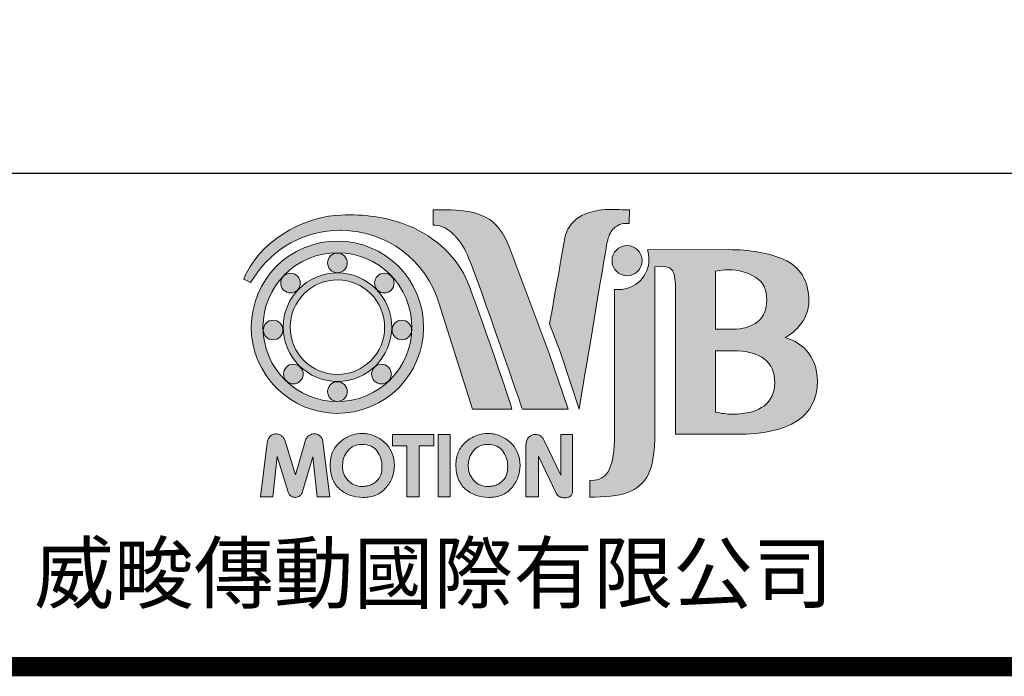
# Model space of a CAD drawing. Extents: x 0 to 297, y 0 to 211.
# Drawn here: x 115 to 165, y 0 to 33 of the extents above; entities that cross this region are included whole.
import ezdxf

# ---------------------------------------------------------------- set-up
doc = ezdxf.new("R2010")
doc.units = 0
doc.header["$LTSCALE"] = 5
doc.header["$MEASUREMENT"] = 0
doc.layers.get('0').update_dxf_attribs({"linetype": 'CONTINUOUS'})
doc.layers.add('_U+5716_U+5C64 1', color=7, linetype='CONTINUOUS')
doc.styles.add('SIMPLEX', font='SIMPLEX.shx', dxfattribs={"width": 0.8, "bigfont": 'chineset.shx'})

# ---------------------------------------------------------------- blocks, each defined once
blk = doc.blocks.new('block 2')
at = {"layer": '_U+5716_U+5C64 1', "true_color": 0xe50011}
h = blk.add_hatch(color=12, dxfattribs=at)
h.dxf.hatch_style = 2
edge = h.paths.add_edge_path()
edge.add_spline(control_points=[(-0.19, 15.74), (-8.43, 13.24), (-17.16, 17.91), (-19.66, 26.15), (-22.16, 34.39), (-17.49, 43.13), (-9.25, 45.63), (-1.01, 48.13), (7.73, 43.45), (10.23, 35.21), (12.72, 26.97), (8.05, 18.24), (-0.19, 15.74)], knot_values=[0, 0, 0, 0, 0.352778, 0.352778, 0.352778, 0.705556, 0.705556, 0.705556, 1.058333, 1.058333, 1.058333, 1.411111, 1.411111, 1.411111, 1.411111], degree=3, periodic=0)
edge.add_line((-0.19, 15.74), (-0.19, 15.74))
edge = h.paths.add_edge_path()
edge.add_spline(control_points=[(-8.63, 43.59), (-15.75, 41.44), (-19.78, 33.89), (-17.63, 26.77), (-15.47, 19.65), (-7.92, 15.62), (-0.8, 17.77), (6.31, 19.93), (10.35, 27.48), (8.19, 34.6), (6.04, 41.71), (-1.51, 45.75), (-8.63, 43.59)], knot_values=[0, 0, 0, 0, 0.352778, 0.352778, 0.352778, 0.705556, 0.705556, 0.705556, 1.058333, 1.058333, 1.058333, 1.411111, 1.411111, 1.411111, 1.411111], degree=3, periodic=0)
edge.add_line((-8.63, 43.59), (-8.63, 43.59))
h = blk.add_hatch(color=12, dxfattribs=at)
h.dxf.hatch_style = 2
edge = h.paths.add_edge_path()
edge.add_spline(control_points=[(-2.94, 42.34), (-2.94, 41.36), (-3.73, 40.56), (-4.72, 40.56), (-5.7, 40.56), (-6.5, 41.36), (-6.5, 42.34), (-6.5, 43.33), (-5.7, 44.12), (-4.72, 44.12), (-3.73, 44.12), (-2.94, 43.33), (-2.94, 42.34)], knot_values=[0, 0, 0, 0, 1, 1, 1, 2, 2, 2, 3, 3, 3, 4, 4, 4, 4], degree=3, periodic=0)
h = blk.add_hatch(color=12, dxfattribs=at)
h.dxf.hatch_style = 2
edge = h.paths.add_edge_path()
edge.add_spline(control_points=[(-1.86, 21.27), (-7.05, 19.7), (-12.56, 22.64), (-14.13, 27.83), (-15.7, 33.02), (-12.76, 38.52), (-7.57, 40.1), (-2.38, 41.67), (3.12, 38.73), (4.7, 33.54), (6.27, 28.35), (3.33, 22.84), (-1.86, 21.27)], knot_values=[0, 0, 0, 0, 0.352778, 0.352778, 0.352778, 0.705556, 0.705556, 0.705556, 1.058333, 1.058333, 1.058333, 1.411111, 1.411111, 1.411111, 1.411111], degree=3, periodic=0)
edge.add_line((-1.86, 21.27), (-1.86, 21.27))
edge = h.paths.add_edge_path()
edge.add_spline(control_points=[(-7.2, 38.88), (-11.72, 37.51), (-14.28, 32.72), (-12.91, 28.2), (-11.54, 23.68), (-6.75, 21.12), (-2.23, 22.49), (2.28, 23.86), (4.84, 28.65), (3.47, 33.17), (2.11, 37.68), (-2.68, 40.24), (-7.2, 38.88)], knot_values=[0, 0, 0, 0, 0.352778, 0.352778, 0.352778, 0.705556, 0.705556, 0.705556, 1.058333, 1.058333, 1.058333, 1.411111, 1.411111, 1.411111, 1.411111], degree=3, periodic=0)
edge.add_line((-7.2, 38.88), (-7.2, 38.88))
h = blk.add_hatch(color=12, dxfattribs=at)
h.dxf.hatch_style = 2
edge = h.paths.add_edge_path()
edge.add_spline(control_points=[(-11.96, 39.93), (-11.27, 39.24), (-11.27, 38.11), (-11.96, 37.41), (-12.66, 36.72), (-13.79, 36.72), (-14.48, 37.41), (-15.18, 38.11), (-15.18, 39.24), (-14.48, 39.93), (-13.79, 40.63), (-12.66, 40.63), (-11.96, 39.93)], knot_values=[0, 0, 0, 0, 1, 1, 1, 2, 2, 2, 3, 3, 3, 4, 4, 4, 4], degree=3, periodic=0)
h = blk.add_hatch(color=12, dxfattribs=at)
h.dxf.hatch_style = 2
edge = h.paths.add_edge_path()
edge.add_spline(control_points=[(2.52, 39.94), (3.22, 40.63), (4.35, 40.63), (5.04, 39.94), (5.74, 39.24), (5.74, 38.11), (5.04, 37.42), (4.35, 36.72), (3.22, 36.72), (2.52, 37.42), (1.83, 38.11), (1.83, 39.24), (2.52, 39.94)], knot_values=[0, 0, 0, 0, 1, 1, 1, 2, 2, 2, 3, 3, 3, 4, 4, 4, 4], degree=3, periodic=0)
h = blk.add_hatch(color=12, dxfattribs=at)
h.dxf.hatch_style = 2
edge = h.paths.add_edge_path()
edge.add_spline(control_points=[(-16.37, 31.95), (-15.38, 31.95), (-14.59, 31.15), (-14.59, 30.17), (-14.59, 29.19), (-15.38, 28.39), (-16.37, 28.39), (-17.35, 28.39), (-18.15, 29.19), (-18.15, 30.17), (-18.15, 31.15), (-17.35, 31.95), (-16.37, 31.95)], knot_values=[0, 0, 0, 0, 1, 1, 1, 2, 2, 2, 3, 3, 3, 4, 4, 4, 4], degree=3, periodic=0)
h = blk.add_hatch(color=12, dxfattribs=at)
h.dxf.hatch_style = 2
edge = h.paths.add_edge_path()
edge.add_spline(control_points=[(6.95, 31.95), (7.94, 31.95), (8.73, 31.15), (8.73, 30.17), (8.73, 29.19), (7.94, 28.39), (6.95, 28.39), (5.97, 28.39), (5.17, 29.19), (5.17, 30.17), (5.17, 31.15), (5.97, 31.95), (6.95, 31.95)], knot_values=[0, 0, 0, 0, 1, 1, 1, 2, 2, 2, 3, 3, 3, 4, 4, 4, 4], degree=3, periodic=0)
h = blk.add_hatch(color=12, dxfattribs=at)
h.dxf.hatch_style = 2
edge = h.paths.add_edge_path()
edge.add_spline(control_points=[(-13.97, 23.44), (-13.27, 24.14), (-12.14, 24.14), (-11.45, 23.44), (-10.75, 22.75), (-10.75, 21.62), (-11.45, 20.93), (-12.14, 20.23), (-13.27, 20.23), (-13.97, 20.93), (-14.66, 21.62), (-14.66, 22.75), (-13.97, 23.44)], knot_values=[0, 0, 0, 0, 1, 1, 1, 2, 2, 2, 3, 3, 3, 4, 4, 4, 4], degree=3, periodic=0)
h = blk.add_hatch(color=12, dxfattribs=at)
h.dxf.hatch_style = 2
edge = h.paths.add_edge_path()
edge.add_spline(control_points=[(4.53, 23.44), (5.22, 22.75), (5.22, 21.62), (4.53, 20.92), (3.83, 20.23), (2.71, 20.23), (2.01, 20.92), (1.31, 21.62), (1.31, 22.75), (2.01, 23.44), (2.71, 24.14), (3.83, 24.14), (4.53, 23.44)], knot_values=[0, 0, 0, 0, 1, 1, 1, 2, 2, 2, 3, 3, 3, 4, 4, 4, 4], degree=3, periodic=0)
h = blk.add_hatch(color=12, dxfattribs=at)
h.dxf.hatch_style = 2
edge = h.paths.add_edge_path()
edge.add_spline(control_points=[(-2.94, 19.02), (-2.94, 18.04), (-3.73, 17.24), (-4.72, 17.24), (-5.7, 17.24), (-6.5, 18.04), (-6.5, 19.02), (-6.5, 20.01), (-5.7, 20.8), (-4.72, 20.8), (-3.73, 20.8), (-2.94, 20.01), (-2.94, 19.02)], knot_values=[0, 0, 0, 0, 1, 1, 1, 2, 2, 2, 3, 3, 3, 4, 4, 4, 4], degree=3, periodic=0)
at = {"layer": '_U+5716_U+5C64 1', "lineweight": 0}
for points in [[(-0.19, 15.74), (-8.43, 13.24), (-17.16, 17.91), (-19.66, 26.15), (-22.16, 34.39), (-17.49, 43.13), (-9.25, 45.63), (-1.01, 48.13), (7.73, 43.45), (10.23, 35.21), (12.72, 26.97), (8.05, 18.24), (-0.19, 15.74)], [(-8.63, 43.59), (-15.75, 41.44), (-19.78, 33.89), (-17.63, 26.77), (-15.47, 19.65), (-7.92, 15.62), (-0.8, 17.77), (6.31, 19.93), (10.35, 27.48), (8.19, 34.6), (6.04, 41.71), (-1.51, 45.75), (-8.63, 43.59)], [(-2.94, 42.34), (-2.94, 41.36), (-3.73, 40.56), (-4.72, 40.56), (-5.7, 40.56), (-6.5, 41.36), (-6.5, 42.34), (-6.5, 43.33), (-5.7, 44.12), (-4.72, 44.12), (-3.73, 44.12), (-2.94, 43.33), (-2.94, 42.34)], [(-1.86, 21.27), (-7.05, 19.7), (-12.56, 22.64), (-14.13, 27.83), (-15.7, 33.02), (-12.76, 38.52), (-7.57, 40.1), (-2.38, 41.67), (3.12, 38.73), (4.7, 33.54), (6.27, 28.35), (3.33, 22.84), (-1.86, 21.27)], [(-11.96, 39.93), (-11.27, 39.24), (-11.27, 38.11), (-11.96, 37.41), (-12.66, 36.72), (-13.79, 36.72), (-14.48, 37.41), (-15.18, 38.11), (-15.18, 39.24), (-14.48, 39.93), (-13.79, 40.63), (-12.66, 40.63), (-11.96, 39.93)], [(-7.2, 38.88), (-11.72, 37.51), (-14.28, 32.72), (-12.91, 28.2), (-11.54, 23.68), (-6.75, 21.12), (-2.23, 22.49), (2.28, 23.86), (4.84, 28.65), (3.47, 33.17), (2.11, 37.68), (-2.68, 40.24), (-7.2, 38.88)], [(2.52, 39.94), (3.22, 40.63), (4.35, 40.63), (5.04, 39.94), (5.74, 39.24), (5.74, 38.11), (5.04, 37.42), (4.35, 36.72), (3.22, 36.72), (2.52, 37.42), (1.83, 38.11), (1.83, 39.24), (2.52, 39.94)], [(-16.37, 31.95), (-15.38, 31.95), (-14.59, 31.15), (-14.59, 30.17), (-14.59, 29.19), (-15.38, 28.39), (-16.37, 28.39), (-17.35, 28.39), (-18.15, 29.19), (-18.15, 30.17), (-18.15, 31.15), (-17.35, 31.95), (-16.37, 31.95)], [(6.95, 31.95), (7.94, 31.95), (8.73, 31.15), (8.73, 30.17), (8.73, 29.19), (7.94, 28.39), (6.95, 28.39), (5.97, 28.39), (5.17, 29.19), (5.17, 30.17), (5.17, 31.15), (5.97, 31.95), (6.95, 31.95)], [(-13.97, 23.44), (-13.27, 24.14), (-12.14, 24.14), (-11.45, 23.44), (-10.75, 22.75), (-10.75, 21.62), (-11.45, 20.93), (-12.14, 20.23), (-13.27, 20.23), (-13.97, 20.93), (-14.66, 21.62), (-14.66, 22.75), (-13.97, 23.44)], [(4.53, 23.44), (5.22, 22.75), (5.22, 21.62), (4.53, 20.92), (3.83, 20.23), (2.71, 20.23), (2.01, 20.92), (1.31, 21.62), (1.31, 22.75), (2.01, 23.44), (2.71, 24.14), (3.83, 24.14), (4.53, 23.44)], [(-2.94, 19.02), (-2.94, 18.04), (-3.73, 17.24), (-4.72, 17.24), (-5.7, 17.24), (-6.5, 18.04), (-6.5, 19.02), (-6.5, 20.01), (-5.7, 20.8), (-4.72, 20.8), (-3.73, 20.8), (-2.94, 20.01), (-2.94, 19.02)]]:
    blk.add_open_spline(points, degree=3, knots=[0, 0, 0, 0, 1, 1, 1, 2, 2, 2, 3, 3, 3, 4, 4, 4, 4], dxfattribs=at)
blk = doc.blocks.new('block 3')
at = {"layer": '_U+5716_U+5C64 1', "true_color": 0x221814}
h = blk.add_hatch(color=250, dxfattribs=at)
h.dxf.hatch_style = 2
edge = h.paths.add_edge_path()
edge.add_spline(control_points=[(-7.52, 10.52), (-7.62, 10.69), (-7.74, 10.84), (-7.88, 10.96), (-8.04, 11.1), (-8.21, 11.21), (-8.38, 11.27), (-8.56, 11.34), (-8.74, 11.37), (-8.97, 11.37), (-8.97, 11.37), (-9.18, 11.37), (-9.18, 11.37), (-9.18, 11.37), (-9.2, 11.34), (-9.2, 11.34), (-9.35, 11.32), (-9.48, 11.27), (-9.62, 11.2), (-9.76, 11.12), (-9.91, 11.01), (-10.04, 10.9), (-10.19, 10.76), (-10.33, 10.59), (-10.43, 10.38), (-10.52, 10.19), (-10.59, 9.98), (-10.65, 9.77), (-10.65, 9.77), (-12.34, 3.91), (-12.34, 3.91), (-12.34, 3.91), (-14.13, 9.87), (-14.13, 9.87), (-14.2, 10.09), (-14.28, 10.29), (-14.38, 10.47), (-14.49, 10.65), (-14.62, 10.81), (-14.77, 10.94), (-14.92, 11.06), (-15.07, 11.16), (-15.23, 11.23), (-15.39, 11.3), (-15.56, 11.34), (-15.75, 11.35), (-15.75, 11.35), (-15.85, 11.35), (-15.85, 11.35), (-16.04, 11.34), (-16.23, 11.3), (-16.4, 11.22), (-16.58, 11.14), (-16.74, 11.04), (-16.88, 10.91), (-17.06, 10.76), (-17.19, 10.57), (-17.28, 10.35), (-17.35, 10.16), (-17.41, 9.95), (-17.43, 9.71), (-17.43, 9.71), (-18.67, -0.06), (-18.67, -0.06), (-18.67, -0.06), (-16.42, -0.06), (-16.42, -0.06), (-16.42, -0.06), (-15.62, 7.23), (-15.62, 7.23), (-15.62, 7.23), (-13.62, 0.77), (-13.62, 0.77), (-13.58, 0.61), (-13.52, 0.47), (-13.45, 0.35), (-13.37, 0.23), (-13.26, 0.12), (-13.13, 0.03), (-13.13, 0.03), (-13.08, 0), (-13.08, 0), (-12.97, -0.04), (-12.86, -0.08), (-12.74, -0.11), (-12.62, -0.15), (-12.49, -0.16), (-12.33, -0.16), (-12.33, -0.16), (-12.28, -0.16), (-12.28, -0.16), (-12.28, -0.16), (-12.26, -0.16), (-12.26, -0.16), (-12.14, -0.15), (-12.01, -0.12), (-11.9, -0.08), (-11.78, -0.04), (-11.66, 0.02), (-11.54, 0.09), (-11.41, 0.18), (-11.29, 0.31), (-11.21, 0.46), (-11.13, 0.6), (-11.07, 0.75), (-11.04, 0.9), (-11.04, 0.9), (-9.17, 7.19), (-9.17, 7.19), (-9.17, 7.19), (-8.38, -0.06), (-8.38, -0.06), (-8.38, -0.06), (-6.11, -0.06), (-6.11, -0.06), (-6.11, -0.06), (-7.35, 9.91), (-7.35, 9.91), (-7.36, 10.13), (-7.42, 10.34), (-7.52, 10.52)], knot_values=[0, 0, 0, 0, 1, 1, 1, 2, 2, 2, 3, 3, 3, 4, 4, 4, 5, 5, 5, 6, 6, 6, 7, 7, 7, 8, 8, 8, 9, 9, 9, 10, 10, 10, 11, 11, 11, 12, 12, 12, 13, 13, 13, 14, 14, 14, 15, 15, 15, 16, 16, 16, 17, 17, 17, 18, 18, 18, 19, 19, 19, 20, 20, 20, 21, 21, 21, 22, 22, 22, 23, 23, 23, 24, 24, 24, 25, 25, 25, 26, 26, 26, 27, 27, 27, 28, 28, 28, 29, 29, 29, 30, 30, 30, 31, 31, 31, 32, 32, 32, 33, 33, 33, 34, 34, 34, 35, 35, 35, 36, 36, 36, 37, 37, 37, 38, 38, 38, 39, 39, 39, 40, 40, 40, 40], degree=3, periodic=0)
h = blk.add_hatch(color=250, dxfattribs=at)
h.dxf.hatch_style = 2
edge = h.paths.add_edge_path()
edge.add_spline(control_points=[(4.21, 9.41), (3.8, 9.84), (3.35, 10.2), (2.9, 10.5), (2.44, 10.8), (1.96, 11.02), (1.44, 11.18), (1.29, 11.22), (1.13, 11.25), (0.98, 11.29), (0.83, 11.32), (0.68, 11.34), (0.53, 11.37), (0.38, 11.39), (0.23, 11.4), (0.09, 11.41), (-0.06, 11.42), (-0.2, 11.43), (-0.34, 11.43), (-0.34, 11.43), (-0.66, 11.43), (-0.66, 11.43), (-0.66, 11.43), (-0.69, 11.41), (-0.69, 11.41), (-1.36, 11.37), (-2, 11.21), (-2.61, 10.94), (-3.21, 10.67), (-3.79, 10.28), (-4.34, 9.79), (-4.9, 9.29), (-5.33, 8.69), (-5.61, 8.01), (-5.89, 7.34), (-6.03, 6.58), (-6.03, 5.72), (-6.03, 4.77), (-5.88, 3.91), (-5.59, 3.18), (-5.3, 2.44), (-4.86, 1.8), (-4.27, 1.29), (-3.7, 0.81), (-3.06, 0.43), (-2.36, 0.19), (-1.67, -0.05), (-0.9, -0.18), (-0.09, -0.18), (0.78, -0.18), (1.58, -0.03), (2.26, 0.25), (2.96, 0.53), (3.57, 0.98), (4.08, 1.57), (4.57, 2.16), (4.96, 2.79), (5.21, 3.46), (5.47, 4.13), (5.6, 4.85), (5.6, 5.62), (5.56, 6.42), (5.44, 7.15), (5.21, 7.77), (4.99, 8.41), (4.65, 8.96), (4.21, 9.41)], knot_values=[0, 0, 0, 0, 1, 1, 1, 2, 2, 2, 3, 3, 3, 4, 4, 4, 5, 5, 5, 6, 6, 6, 7, 7, 7, 8, 8, 8, 9, 9, 9, 10, 10, 10, 11, 11, 11, 12, 12, 12, 13, 13, 13, 14, 14, 14, 15, 15, 15, 16, 16, 16, 17, 17, 17, 18, 18, 18, 19, 19, 19, 20, 20, 20, 21, 21, 21, 22, 22, 22, 22], degree=3, periodic=0)
edge = h.paths.add_edge_path()
edge.add_spline(control_points=[(0.87, 1.94), (0.74, 1.91), (0.6, 1.88), (0.47, 1.87), (0.35, 1.85), (0.23, 1.83), (0.11, 1.82), (-0.01, 1.81), (-0.11, 1.81), (-0.22, 1.81), (-0.75, 1.81), (-1.23, 1.9), (-1.66, 2.08), (-2.08, 2.26), (-2.46, 2.54), (-2.79, 2.9), (-3.13, 3.28), (-3.39, 3.68), (-3.55, 4.11), (-3.71, 4.53), (-3.79, 5), (-3.78, 5.49), (-3.78, 5.49), (-3.78, 5.72), (-3.78, 5.72), (-3.78, 6.18), (-3.71, 6.63), (-3.55, 7.05), (-3.4, 7.47), (-3.17, 7.89), (-2.85, 8.28), (-2.55, 8.66), (-2.19, 8.94), (-1.78, 9.13), (-1.36, 9.32), (-0.88, 9.41), (-0.34, 9.41), (0.33, 9.41), (0.9, 9.31), (1.37, 9.1), (1.82, 8.9), (2.19, 8.61), (2.47, 8.22), (2.77, 7.81), (2.99, 7.37), (3.14, 6.91), (3.28, 6.46), (3.35, 5.98), (3.35, 5.48), (3.35, 4.94), (3.3, 4.47), (3.18, 4.08), (3.08, 3.7), (2.92, 3.38), (2.71, 3.13), (2.49, 2.87), (2.26, 2.65), (2.02, 2.48), (1.78, 2.31), (1.53, 2.17), (1.27, 2.07), (1.13, 2.02), (1, 1.97), (0.87, 1.94)], knot_values=[0, 0, 0, 0, 1, 1, 1, 2, 2, 2, 3, 3, 3, 4, 4, 4, 5, 5, 5, 6, 6, 6, 7, 7, 7, 8, 8, 8, 9, 9, 9, 10, 10, 10, 11, 11, 11, 12, 12, 12, 13, 13, 13, 14, 14, 14, 15, 15, 15, 16, 16, 16, 17, 17, 17, 18, 18, 18, 19, 19, 19, 20, 20, 20, 21, 21, 21, 21], degree=3, periodic=0)
h = blk.add_hatch(color=250, dxfattribs=at)
h.dxf.hatch_style = 2
h.paths.add_polyline_path([(5.25, 9.2), (7.86, 9.2), (7.86, -0.06), (10.12, -0.06), (10.12, 9.2), (12.73, 9.2), (12.73, 11.22), (5.25, 11.22)])
h = blk.add_hatch(color=250, dxfattribs=at)
h.dxf.hatch_style = 2
h.paths.add_polyline_path([(13.56, -0.06), (15.69, -0.06), (15.69, 11.22), (13.56, 11.22)])
h = blk.add_hatch(color=250, dxfattribs=at)
h.dxf.hatch_style = 2
edge = h.paths.add_edge_path()
edge.add_spline(control_points=[(27, 9.41), (26.58, 9.84), (26.14, 10.2), (25.69, 10.5), (25.23, 10.8), (24.74, 11.02), (24.23, 11.18), (24.07, 11.22), (23.92, 11.25), (23.76, 11.29), (23.61, 11.32), (23.46, 11.34), (23.31, 11.37), (23.16, 11.39), (23.02, 11.4), (22.87, 11.41), (22.73, 11.42), (22.59, 11.43), (22.45, 11.43), (22.45, 11.43), (22.12, 11.43), (22.12, 11.43), (22.12, 11.43), (22.09, 11.41), (22.09, 11.41), (21.43, 11.37), (20.79, 11.21), (20.18, 10.94), (19.58, 10.67), (18.99, 10.28), (18.45, 9.79), (17.88, 9.29), (17.46, 8.69), (17.18, 8.01), (16.9, 7.34), (16.76, 6.58), (16.76, 5.72), (16.76, 4.77), (16.9, 3.91), (17.19, 3.18), (17.48, 2.44), (17.92, 1.8), (18.51, 1.29), (19.09, 0.81), (19.73, 0.43), (20.43, 0.19), (21.12, -0.05), (21.88, -0.18), (22.69, -0.18), (23.57, -0.18), (24.36, -0.03), (25.05, 0.25), (25.75, 0.53), (26.36, 0.98), (26.86, 1.57), (27.36, 2.16), (27.74, 2.79), (28, 3.46), (28.25, 4.13), (28.38, 4.85), (28.38, 5.62), (28.35, 6.42), (28.22, 7.15), (28, 7.77), (27.77, 8.41), (27.43, 8.96), (27, 9.41)], knot_values=[0, 0, 0, 0, 1, 1, 1, 2, 2, 2, 3, 3, 3, 4, 4, 4, 5, 5, 5, 6, 6, 6, 7, 7, 7, 8, 8, 8, 9, 9, 9, 10, 10, 10, 11, 11, 11, 12, 12, 12, 13, 13, 13, 14, 14, 14, 15, 15, 15, 16, 16, 16, 17, 17, 17, 18, 18, 18, 19, 19, 19, 20, 20, 20, 21, 21, 21, 22, 22, 22, 22], degree=3, periodic=0)
edge = h.paths.add_edge_path()
edge.add_spline(control_points=[(23.66, 1.94), (23.52, 1.91), (23.39, 1.88), (23.25, 1.87), (23.13, 1.85), (23.01, 1.83), (22.9, 1.82), (22.78, 1.81), (22.67, 1.81), (22.57, 1.81), (22.04, 1.81), (21.55, 1.9), (21.12, 2.08), (20.7, 2.26), (20.32, 2.54), (20, 2.9), (19.66, 3.28), (19.4, 3.68), (19.24, 4.11), (19.07, 4.53), (18.99, 5), (19, 5.49), (19, 5.49), (19, 5.72), (19, 5.72), (19, 6.18), (19.08, 6.63), (19.23, 7.05), (19.38, 7.47), (19.62, 7.89), (19.94, 8.28), (20.23, 8.66), (20.59, 8.94), (21, 9.13), (21.42, 9.32), (21.91, 9.41), (22.45, 9.41), (23.11, 9.41), (23.68, 9.31), (24.16, 9.1), (24.61, 8.9), (24.98, 8.61), (25.25, 8.22), (25.55, 7.81), (25.78, 7.37), (25.92, 6.91), (26.06, 6.46), (26.14, 5.98), (26.14, 5.48), (26.14, 4.94), (26.08, 4.47), (25.97, 4.08), (25.86, 3.7), (25.7, 3.38), (25.5, 3.13), (25.28, 2.87), (25.04, 2.65), (24.8, 2.48), (24.57, 2.31), (24.32, 2.17), (24.05, 2.07), (23.92, 2.02), (23.79, 1.97), (23.66, 1.94)], knot_values=[0, 0, 0, 0, 1, 1, 1, 2, 2, 2, 3, 3, 3, 4, 4, 4, 5, 5, 5, 6, 6, 6, 7, 7, 7, 8, 8, 8, 9, 9, 9, 10, 10, 10, 11, 11, 11, 12, 12, 12, 13, 13, 13, 14, 14, 14, 15, 15, 15, 16, 16, 16, 17, 17, 17, 18, 18, 18, 19, 19, 19, 20, 20, 20, 21, 21, 21, 21], degree=3, periodic=0)
h = blk.add_hatch(color=250, dxfattribs=at)
h.dxf.hatch_style = 2
edge = h.paths.add_edge_path()
edge.add_spline(control_points=[(35.75, 11.22), (35.75, 11.22), (35.75, 3.87), (35.75, 3.87), (35.75, 3.87), (32.75, 10.15), (32.75, 10.15), (32.66, 10.33), (32.57, 10.49), (32.46, 10.62), (32.35, 10.76), (32.22, 10.88), (32.08, 10.96), (31.93, 11.06), (31.78, 11.14), (31.62, 11.18), (31.47, 11.23), (31.31, 11.25), (31.13, 11.25), (31.13, 11.25), (31.13, 11.25), (31.12, 11.25), (30.91, 11.24), (30.71, 11.19), (30.52, 11.11), (30.33, 11.03), (30.15, 10.92), (29.96, 10.75), (29.8, 10.59), (29.67, 10.39), (29.58, 10.16), (29.5, 9.94), (29.45, 9.7), (29.45, 9.43), (29.45, 9.43), (29.45, -0.06), (29.45, -0.06), (29.45, -0.06), (31.71, -0.06), (31.71, -0.06), (31.71, -0.06), (31.71, 7.3), (31.71, 7.3), (31.71, 7.3), (34.95, 0.6), (34.95, 0.6), (35.01, 0.46), (35.08, 0.34), (35.19, 0.23), (35.29, 0.12), (35.42, 0.03), (35.55, -0.03), (35.68, -0.08), (35.79, -0.13), (35.91, -0.17), (36.02, -0.2), (36.14, -0.23), (36.26, -0.24), (36.26, -0.24), (36.29, -0.27), (36.29, -0.27), (36.29, -0.27), (36.53, -0.27), (36.53, -0.27), (36.69, -0.27), (36.85, -0.25), (37, -0.2), (37.15, -0.15), (37.29, -0.08), (37.4, -0.01), (37.57, 0.09), (37.69, 0.24), (37.77, 0.43), (37.84, 0.59), (37.88, 0.79), (37.88, 1), (37.88, 1), (37.88, 11.22), (37.88, 11.22), (37.88, 11.22), (35.75, 11.22), (35.75, 11.22)], knot_values=[0, 0, 0, 0, 1, 1, 1, 2, 2, 2, 3, 3, 3, 4, 4, 4, 5, 5, 5, 6, 6, 6, 7, 7, 7, 8, 8, 8, 9, 9, 9, 10, 10, 10, 11, 11, 11, 12, 12, 12, 13, 13, 13, 14, 14, 14, 15, 15, 15, 16, 16, 16, 17, 17, 17, 18, 18, 18, 19, 19, 19, 20, 20, 20, 21, 21, 21, 22, 22, 22, 23, 23, 23, 24, 24, 24, 25, 25, 25, 26, 26, 26, 27, 27, 27, 27], degree=3, periodic=0)
at = {"layer": '_U+5716_U+5C64 1', "lineweight": 0}
for points in [[(5.25, 9.2), (7.86, 9.2), (7.86, -0.06), (10.12, -0.06), (10.12, 9.2), (12.73, 9.2), (12.73, 11.22), (5.25, 11.22), (5.25, 9.2)], [(13.56, -0.06), (15.69, -0.06), (15.69, 11.22), (13.56, 11.22), (13.56, -0.06)]]:
    blk.add_lwpolyline(points, dxfattribs=at)
for points, knots in [([(-7.52, 10.52), (-7.62, 10.69), (-7.74, 10.84), (-7.88, 10.96), (-8.04, 11.1), (-8.21, 11.21), (-8.38, 11.27), (-8.56, 11.34), (-8.74, 11.37), (-8.97, 11.37), (-8.97, 11.37), (-9.18, 11.37), (-9.18, 11.37), (-9.18, 11.37), (-9.2, 11.34), (-9.2, 11.34), (-9.35, 11.32), (-9.48, 11.27), (-9.62, 11.2), (-9.76, 11.12), (-9.91, 11.01), (-10.04, 10.9), (-10.19, 10.76), (-10.33, 10.59), (-10.43, 10.38), (-10.52, 10.19), (-10.59, 9.98), (-10.65, 9.77), (-10.65, 9.77), (-12.34, 3.91), (-12.34, 3.91), (-12.34, 3.91), (-14.13, 9.87), (-14.13, 9.87), (-14.2, 10.09), (-14.28, 10.29), (-14.38, 10.47), (-14.49, 10.65), (-14.62, 10.81), (-14.77, 10.94), (-14.92, 11.06), (-15.07, 11.16), (-15.23, 11.23), (-15.39, 11.3), (-15.56, 11.34), (-15.75, 11.35), (-15.75, 11.35), (-15.85, 11.35), (-15.85, 11.35), (-16.04, 11.34), (-16.23, 11.3), (-16.4, 11.22), (-16.58, 11.14), (-16.74, 11.04), (-16.88, 10.91), (-17.06, 10.76), (-17.19, 10.57), (-17.28, 10.35), (-17.35, 10.16), (-17.41, 9.95), (-17.43, 9.71), (-17.43, 9.71), (-18.67, -0.06), (-18.67, -0.06), (-18.67, -0.06), (-16.42, -0.06), (-16.42, -0.06), (-16.42, -0.06), (-15.62, 7.23), (-15.62, 7.23), (-15.62, 7.23), (-13.62, 0.77), (-13.62, 0.77), (-13.58, 0.61), (-13.52, 0.47), (-13.45, 0.35), (-13.37, 0.23), (-13.26, 0.12), (-13.13, 0.03), (-13.13, 0.03), (-13.08, 0), (-13.08, 0), (-12.97, -0.04), (-12.86, -0.08), (-12.74, -0.11), (-12.62, -0.15), (-12.49, -0.16), (-12.33, -0.16), (-12.33, -0.16), (-12.28, -0.16), (-12.28, -0.16), (-12.28, -0.16), (-12.26, -0.16), (-12.26, -0.16), (-12.14, -0.15), (-12.01, -0.12), (-11.9, -0.08), (-11.78, -0.04), (-11.66, 0.02), (-11.54, 0.09), (-11.41, 0.18), (-11.29, 0.31), (-11.21, 0.46), (-11.13, 0.6), (-11.07, 0.75), (-11.04, 0.9), (-11.04, 0.9), (-9.17, 7.19), (-9.17, 7.19), (-9.17, 7.19), (-8.38, -0.06), (-8.38, -0.06), (-8.38, -0.06), (-6.11, -0.06), (-6.11, -0.06), (-6.11, -0.06), (-7.35, 9.91), (-7.35, 9.91), (-7.36, 10.13), (-7.42, 10.34), (-7.52, 10.52)], [0, 0, 0, 0, 1, 1, 1, 2, 2, 2, 3, 3, 3, 4, 4, 4, 5, 5, 5, 6, 6, 6, 7, 7, 7, 8, 8, 8, 9, 9, 9, 10, 10, 10, 11, 11, 11, 12, 12, 12, 13, 13, 13, 14, 14, 14, 15, 15, 15, 16, 16, 16, 17, 17, 17, 18, 18, 18, 19, 19, 19, 20, 20, 20, 21, 21, 21, 22, 22, 22, 23, 23, 23, 24, 24, 24, 25, 25, 25, 26, 26, 26, 27, 27, 27, 28, 28, 28, 29, 29, 29, 30, 30, 30, 31, 31, 31, 32, 32, 32, 33, 33, 33, 34, 34, 34, 35, 35, 35, 36, 36, 36, 37, 37, 37, 38, 38, 38, 39, 39, 39, 40, 40, 40, 40]), ([(4.21, 9.41), (3.8, 9.84), (3.35, 10.2), (2.9, 10.5), (2.44, 10.8), (1.96, 11.02), (1.44, 11.18), (1.29, 11.22), (1.13, 11.25), (0.98, 11.29), (0.83, 11.32), (0.68, 11.34), (0.53, 11.37), (0.38, 11.39), (0.23, 11.4), (0.09, 11.41), (-0.06, 11.42), (-0.2, 11.43), (-0.34, 11.43), (-0.34, 11.43), (-0.66, 11.43), (-0.66, 11.43), (-0.66, 11.43), (-0.69, 11.41), (-0.69, 11.41), (-1.36, 11.37), (-2, 11.21), (-2.61, 10.94), (-3.21, 10.67), (-3.79, 10.28), (-4.34, 9.79), (-4.9, 9.29), (-5.33, 8.69), (-5.61, 8.01), (-5.89, 7.34), (-6.03, 6.58), (-6.03, 5.72), (-6.03, 4.77), (-5.88, 3.91), (-5.59, 3.18), (-5.3, 2.44), (-4.86, 1.8), (-4.27, 1.29), (-3.7, 0.81), (-3.06, 0.43), (-2.36, 0.19), (-1.67, -0.05), (-0.9, -0.18), (-0.09, -0.18), (0.78, -0.18), (1.58, -0.03), (2.26, 0.25), (2.96, 0.53), (3.57, 0.98), (4.08, 1.57), (4.57, 2.16), (4.96, 2.79), (5.21, 3.46), (5.47, 4.13), (5.6, 4.85), (5.6, 5.62), (5.56, 6.42), (5.44, 7.15), (5.21, 7.77), (4.99, 8.41), (4.65, 8.96), (4.21, 9.41)], [0, 0, 0, 0, 1, 1, 1, 2, 2, 2, 3, 3, 3, 4, 4, 4, 5, 5, 5, 6, 6, 6, 7, 7, 7, 8, 8, 8, 9, 9, 9, 10, 10, 10, 11, 11, 11, 12, 12, 12, 13, 13, 13, 14, 14, 14, 15, 15, 15, 16, 16, 16, 17, 17, 17, 18, 18, 18, 19, 19, 19, 20, 20, 20, 21, 21, 21, 22, 22, 22, 22]), ([(27, 9.41), (26.58, 9.84), (26.14, 10.2), (25.69, 10.5), (25.23, 10.8), (24.74, 11.02), (24.23, 11.18), (24.07, 11.22), (23.92, 11.25), (23.76, 11.29), (23.61, 11.32), (23.46, 11.34), (23.31, 11.37), (23.16, 11.39), (23.02, 11.4), (22.87, 11.41), (22.73, 11.42), (22.59, 11.43), (22.45, 11.43), (22.45, 11.43), (22.12, 11.43), (22.12, 11.43), (22.12, 11.43), (22.09, 11.41), (22.09, 11.41), (21.43, 11.37), (20.79, 11.21), (20.18, 10.94), (19.58, 10.67), (18.99, 10.28), (18.45, 9.79), (17.88, 9.29), (17.46, 8.69), (17.18, 8.01), (16.9, 7.34), (16.76, 6.58), (16.76, 5.72), (16.76, 4.77), (16.9, 3.91), (17.19, 3.18), (17.48, 2.44), (17.92, 1.8), (18.51, 1.29), (19.09, 0.81), (19.73, 0.43), (20.43, 0.19), (21.12, -0.05), (21.88, -0.18), (22.69, -0.18), (23.57, -0.18), (24.36, -0.03), (25.05, 0.25), (25.75, 0.53), (26.36, 0.98), (26.86, 1.57), (27.36, 2.16), (27.74, 2.79), (28, 3.46), (28.25, 4.13), (28.38, 4.85), (28.38, 5.62), (28.35, 6.42), (28.22, 7.15), (28, 7.77), (27.77, 8.41), (27.43, 8.96), (27, 9.41)], [0, 0, 0, 0, 1, 1, 1, 2, 2, 2, 3, 3, 3, 4, 4, 4, 5, 5, 5, 6, 6, 6, 7, 7, 7, 8, 8, 8, 9, 9, 9, 10, 10, 10, 11, 11, 11, 12, 12, 12, 13, 13, 13, 14, 14, 14, 15, 15, 15, 16, 16, 16, 17, 17, 17, 18, 18, 18, 19, 19, 19, 20, 20, 20, 21, 21, 21, 22, 22, 22, 22]), ([(35.75, 11.22), (35.75, 11.22), (35.75, 3.87), (35.75, 3.87), (35.75, 3.87), (32.75, 10.15), (32.75, 10.15), (32.66, 10.33), (32.57, 10.49), (32.46, 10.62), (32.35, 10.76), (32.22, 10.88), (32.08, 10.96), (31.93, 11.06), (31.78, 11.14), (31.62, 11.18), (31.47, 11.23), (31.31, 11.25), (31.13, 11.25), (31.13, 11.25), (31.13, 11.25), (31.12, 11.25), (30.91, 11.24), (30.71, 11.19), (30.52, 11.11), (30.33, 11.03), (30.15, 10.92), (29.96, 10.75), (29.8, 10.59), (29.67, 10.39), (29.58, 10.16), (29.5, 9.94), (29.45, 9.7), (29.45, 9.43), (29.45, 9.43), (29.45, -0.06), (29.45, -0.06), (29.45, -0.06), (31.71, -0.06), (31.71, -0.06), (31.71, -0.06), (31.71, 7.3), (31.71, 7.3), (31.71, 7.3), (34.95, 0.6), (34.95, 0.6), (35.01, 0.46), (35.08, 0.34), (35.19, 0.23), (35.29, 0.12), (35.42, 0.03), (35.55, -0.03), (35.68, -0.08), (35.79, -0.13), (35.91, -0.17), (36.02, -0.2), (36.14, -0.23), (36.26, -0.24), (36.26, -0.24), (36.29, -0.27), (36.29, -0.27), (36.29, -0.27), (36.53, -0.27), (36.53, -0.27), (36.69, -0.27), (36.85, -0.25), (37, -0.2), (37.15, -0.15), (37.29, -0.08), (37.4, -0.01), (37.57, 0.09), (37.69, 0.24), (37.77, 0.43), (37.84, 0.59), (37.88, 0.79), (37.88, 1), (37.88, 1), (37.88, 11.22), (37.88, 11.22), (37.88, 11.22), (35.75, 11.22), (35.75, 11.22)], [0, 0, 0, 0, 1, 1, 1, 2, 2, 2, 3, 3, 3, 4, 4, 4, 5, 5, 5, 6, 6, 6, 7, 7, 7, 8, 8, 8, 9, 9, 9, 10, 10, 10, 11, 11, 11, 12, 12, 12, 13, 13, 13, 14, 14, 14, 15, 15, 15, 16, 16, 16, 17, 17, 17, 18, 18, 18, 19, 19, 19, 20, 20, 20, 21, 21, 21, 22, 22, 22, 23, 23, 23, 24, 24, 24, 25, 25, 25, 26, 26, 26, 27, 27, 27, 27]), ([(0.87, 1.94), (0.74, 1.91), (0.6, 1.88), (0.47, 1.87), (0.35, 1.85), (0.23, 1.83), (0.11, 1.82), (-0.01, 1.81), (-0.11, 1.81), (-0.22, 1.81), (-0.75, 1.81), (-1.23, 1.9), (-1.66, 2.08), (-2.08, 2.26), (-2.46, 2.54), (-2.79, 2.9), (-3.13, 3.28), (-3.39, 3.68), (-3.55, 4.11), (-3.71, 4.53), (-3.79, 5), (-3.78, 5.49), (-3.78, 5.49), (-3.78, 5.72), (-3.78, 5.72), (-3.78, 6.18), (-3.71, 6.63), (-3.55, 7.05), (-3.4, 7.47), (-3.17, 7.89), (-2.85, 8.28), (-2.55, 8.66), (-2.19, 8.94), (-1.78, 9.13), (-1.36, 9.32), (-0.88, 9.41), (-0.34, 9.41), (0.33, 9.41), (0.9, 9.31), (1.37, 9.1), (1.82, 8.9), (2.19, 8.61), (2.47, 8.22), (2.77, 7.81), (2.99, 7.37), (3.14, 6.91), (3.28, 6.46), (3.35, 5.98), (3.35, 5.48), (3.35, 4.94), (3.3, 4.47), (3.18, 4.08), (3.08, 3.7), (2.92, 3.38), (2.71, 3.13), (2.49, 2.87), (2.26, 2.65), (2.02, 2.48), (1.78, 2.31), (1.53, 2.17), (1.27, 2.07), (1.13, 2.02), (1, 1.97), (0.87, 1.94)], [0, 0, 0, 0, 1, 1, 1, 2, 2, 2, 3, 3, 3, 4, 4, 4, 5, 5, 5, 6, 6, 6, 7, 7, 7, 8, 8, 8, 9, 9, 9, 10, 10, 10, 11, 11, 11, 12, 12, 12, 13, 13, 13, 14, 14, 14, 15, 15, 15, 16, 16, 16, 17, 17, 17, 18, 18, 18, 19, 19, 19, 20, 20, 20, 21, 21, 21, 21]), ([(23.66, 1.94), (23.52, 1.91), (23.39, 1.88), (23.25, 1.87), (23.13, 1.85), (23.01, 1.83), (22.9, 1.82), (22.78, 1.81), (22.67, 1.81), (22.57, 1.81), (22.04, 1.81), (21.55, 1.9), (21.12, 2.08), (20.7, 2.26), (20.32, 2.54), (20, 2.9), (19.66, 3.28), (19.4, 3.68), (19.24, 4.11), (19.07, 4.53), (18.99, 5), (19, 5.49), (19, 5.49), (19, 5.72), (19, 5.72), (19, 6.18), (19.08, 6.63), (19.23, 7.05), (19.38, 7.47), (19.62, 7.89), (19.94, 8.28), (20.23, 8.66), (20.59, 8.94), (21, 9.13), (21.42, 9.32), (21.91, 9.41), (22.45, 9.41), (23.11, 9.41), (23.68, 9.31), (24.16, 9.1), (24.61, 8.9), (24.98, 8.61), (25.25, 8.22), (25.55, 7.81), (25.78, 7.37), (25.92, 6.91), (26.06, 6.46), (26.14, 5.98), (26.14, 5.48), (26.14, 4.94), (26.08, 4.47), (25.97, 4.08), (25.86, 3.7), (25.7, 3.38), (25.5, 3.13), (25.28, 2.87), (25.04, 2.65), (24.8, 2.48), (24.57, 2.31), (24.32, 2.17), (24.05, 2.07), (23.92, 2.02), (23.79, 1.97), (23.66, 1.94)], [0, 0, 0, 0, 1, 1, 1, 2, 2, 2, 3, 3, 3, 4, 4, 4, 5, 5, 5, 6, 6, 6, 7, 7, 7, 8, 8, 8, 9, 9, 9, 10, 10, 10, 11, 11, 11, 12, 12, 12, 13, 13, 13, 14, 14, 14, 15, 15, 15, 16, 16, 16, 17, 17, 17, 18, 18, 18, 19, 19, 19, 20, 20, 20, 21, 21, 21, 21])]:
    blk.add_open_spline(points, degree=3, knots=knots, dxfattribs=at)

msp = doc.modelspace()

# ---------------------------------------------------------------- hatches: boundary and pattern name
at = {"layer": '_U+5716_U+5C64 1', "true_color": 0x221814}
h = msp.add_hatch(color=250, dxfattribs=at)
h.dxf.hatch_style = 2
edge = h.paths.add_edge_path()
edge.add_spline(control_points=[(141.832, 16.093), (141.832, 16.093), (139.83, 21.426), (139.83, 21.426), (139.532, 22.215), (139.122, 22.751), (138.611, 23.017), (138.14, 23.262), (137.489, 23.403), (136.824, 23.403), (136.824, 23.403), (135.895, 23.403), (135.895, 23.403), (135.895, 23.403), (135.895, 22.628), (135.895, 22.628), (136.162, 22.621), (136.531, 22.565), (136.965, 22.129), (136.981, 22.113), (136.997, 22.097), (137.013, 22.08), (137.015, 22.078), (137.017, 22.076), (137.02, 22.074), (137.02, 22.074), (137.02, 22.074), (137.02, 22.074), (137.039, 22.053), (137.059, 22.032), (137.078, 22.01), (137.304, 21.756), (137.535, 21.399), (137.735, 20.903), (138.302, 19.501), (140.468, 13.197), (140.468, 13.197), (140.468, 13.197), (142.81, 13.197), (142.81, 13.197), (142.81, 13.197), (141.832, 16.093), (141.832, 16.093)], knot_values=[0, 0, 0, 0, 1, 1, 1, 2, 2, 2, 3, 3, 3, 4, 4, 4, 5, 5, 5, 6, 6, 6, 7, 7, 7, 8, 8, 8, 9, 9, 9, 10, 10, 10, 11, 11, 11, 12, 12, 12, 13, 13, 13, 14, 14, 14, 14], degree=3, periodic=0)
h = msp.add_hatch(color=250, dxfattribs=at)
h.dxf.hatch_style = 2
edge = h.paths.add_edge_path()
edge.add_spline(control_points=[(145.707, 23.403), (145.678, 23.404), (144.987, 23.45), (144.535, 23.403), (144.535, 23.403), (144.535, 23.403), (144.535, 23.403), (143.818, 23.326), (142.802, 23.005), (142.626, 21.865), (142.566, 21.478), (141.982, 18.248), (141.86, 17.574), (141.86, 17.574), (142.416, 16.093), (142.416, 16.093), (142.416, 16.093), (143.382, 13.197), (143.382, 13.197), (143.382, 13.197), (143.567, 14.35), (143.567, 14.35), (143.578, 14.418), (144.701, 21.085), (144.763, 21.468), (144.81, 21.764), (144.876, 22.017), (144.938, 22.144), (145.046, 22.365), (145.149, 22.487), (145.303, 22.578), (145.511, 22.7), (145.671, 22.709), (145.669, 22.709), (145.669, 22.709), (145.936, 22.713), (145.936, 22.713), (145.936, 22.713), (145.962, 23.403), (145.962, 23.403), (145.962, 23.403), (145.707, 23.403), (145.707, 23.403)], knot_values=[0, 0, 0, 0, 1, 1, 1, 2, 2, 2, 3, 3, 3, 4, 4, 4, 5, 5, 5, 6, 6, 6, 7, 7, 7, 8, 8, 8, 9, 9, 9, 10, 10, 10, 11, 11, 11, 12, 12, 12, 13, 13, 13, 14, 14, 14, 14], degree=3, periodic=0)
h = msp.add_hatch(color=250, dxfattribs=at)
h.dxf.hatch_style = 2
edge = h.paths.add_edge_path()
edge.add_spline(control_points=[(139.848, 13.51), (139.772, 13.737), (137.969, 19.062), (137.56, 19.94), (137.001, 21.142), (135.811, 22.172), (134.376, 22.696), (133.441, 23.038), (132.37, 23.188), (131.194, 23.142), (129.517, 23.077), (127.358, 22.125), (126.315, 20.144), (126.282, 20.082), (126.213, 19.908), (126.193, 19.856), (126.193, 19.856), (126.55, 19.682), (126.55, 19.682), (126.581, 19.734), (126.655, 19.856), (126.687, 19.906), (127.665, 21.444), (129.329, 22.358), (131.146, 22.358), (131.163, 22.358), (131.18, 22.358), (131.197, 22.358), (133.523, 22.336), (135.536, 20.827), (136.206, 18.598), (136.206, 18.598), (137.917, 13.197), (137.917, 13.197), (137.917, 13.197), (139.937, 13.197), (139.937, 13.197), (139.937, 13.197), (139.848, 13.51), (139.848, 13.51)], knot_values=[0, 0, 0, 0, 1, 1, 1, 2, 2, 2, 3, 3, 3, 4, 4, 4, 5, 5, 5, 6, 6, 6, 7, 7, 7, 8, 8, 8, 9, 9, 9, 10, 10, 10, 11, 11, 11, 12, 12, 12, 13, 13, 13, 13], degree=3, periodic=0)
h = msp.add_hatch(color=250, dxfattribs=at)
h.dxf.hatch_style = 2
edge = h.paths.add_edge_path()
edge.add_spline(control_points=[(154.997, 16.236), (154.997, 16.236), (154.996, 16.236), (154.996, 16.236), (154.748, 16.507), (154.39, 16.717), (153.93, 16.863), (154.202, 17.015), (154.431, 17.197), (154.614, 17.407), (154.967, 17.811), (155.146, 18.258), (155.146, 18.737), (155.146, 19.771), (154.703, 20.507), (153.864, 20.865), (153.085, 21.198), (152.13, 21.367), (151.025, 21.367), (151.025, 21.367), (146.874, 21.361), (146.874, 21.361), (146.925, 21.206), (146.955, 21.041), (146.955, 20.869), (146.955, 20.014), (146.261, 19.321), (145.406, 19.321), (145.379, 19.321), (145.353, 19.324), (145.327, 19.325), (145.327, 19.325), (145.192, 19.325), (145.192, 19.325), (145.192, 19.325), (145.192, 11.906), (145.192, 11.906), (145.192, 11.067), (145.097, 10.454), (144.909, 10.087), (144.741, 9.758), (144.502, 9.592), (144.156, 9.563), (144.156, 9.563), (143.919, 9.543), (143.919, 9.543), (143.919, 9.543), (143.919, 8.693), (143.919, 8.693), (143.919, 8.693), (144.178, 8.693), (144.178, 8.693), (144.97, 8.693), (145.593, 8.794), (146.028, 8.994), (146.492, 9.208), (146.82, 9.562), (147.002, 10.047), (147.17, 10.494), (147.256, 11.12), (147.256, 11.906), (147.256, 11.906), (147.256, 20.492), (147.256, 20.492), (147.256, 20.492), (147.624, 20.496), (147.624, 20.496), (147.901, 20.496), (148.081, 20.428), (148.157, 20.295), (148.228, 20.17), (148.313, 19.914), (148.313, 19.4), (148.313, 19.4), (148.313, 11.905), (148.313, 11.905), (148.313, 11.905), (151.431, 11.905), (151.431, 11.905), (154.184, 11.905), (155.58, 12.822), (155.58, 14.631), (155.58, 15.273), (155.383, 15.813), (154.997, 16.236)], knot_values=[0, 0, 0, 0, 1, 1, 1, 2, 2, 2, 3, 3, 3, 4, 4, 4, 5, 5, 5, 6, 6, 6, 7, 7, 7, 8, 8, 8, 9, 9, 9, 10, 10, 10, 11, 11, 11, 12, 12, 12, 13, 13, 13, 14, 14, 14, 15, 15, 15, 16, 16, 16, 17, 17, 17, 18, 18, 18, 19, 19, 19, 20, 20, 20, 21, 21, 21, 22, 22, 22, 23, 23, 23, 24, 24, 24, 25, 25, 25, 26, 26, 26, 27, 27, 27, 28, 28, 28, 28], degree=3, periodic=0)
edge = h.paths.add_edge_path()
edge.add_spline(control_points=[(150.363, 20.269), (150.614, 20.312), (150.827, 20.333), (150.998, 20.333), (151.549, 20.333), (152.033, 20.201), (152.435, 19.941), (152.812, 19.698), (152.988, 19.336), (152.988, 18.804), (152.988, 18.295), (152.83, 17.915), (152.519, 17.675), (152.519, 17.675), (152.519, 17.675), (152.519, 17.675), (152.188, 17.419), (151.754, 17.289), (151.228, 17.289), (151.228, 17.289), (150.363, 17.289), (150.363, 17.289), (150.363, 17.289), (150.363, 20.269), (150.363, 20.269)], knot_values=[0, 0, 0, 0, 1, 1, 1, 2, 2, 2, 3, 3, 3, 4, 4, 4, 5, 5, 5, 6, 6, 6, 7, 7, 7, 8, 8, 8, 8], degree=3, periodic=0)
edge = h.paths.add_edge_path()
edge.add_spline(control_points=[(152.865, 13.373), (152.493, 13.085), (151.942, 12.939), (151.228, 12.939), (150.945, 12.939), (150.655, 12.974), (150.363, 13.043), (150.363, 13.043), (150.363, 16.187), (150.363, 16.187), (150.363, 16.187), (151.228, 16.187), (151.228, 16.187), (151.96, 16.187), (152.515, 16.044), (152.877, 15.761), (153.22, 15.493), (153.394, 15.09), (153.394, 14.563), (153.394, 14.045), (153.216, 13.645), (152.865, 13.373)], knot_values=[0, 0, 0, 0, 1, 1, 1, 2, 2, 2, 3, 3, 3, 4, 4, 4, 5, 5, 5, 6, 6, 6, 7, 7, 7, 7], degree=3, periodic=0)
at = {"layer": '_U+5716_U+5C64 1', "true_color": 0xe50011}
h = msp.add_hatch(color=12, dxfattribs=at)
h.dxf.hatch_style = 2
edge = h.paths.add_edge_path()
edge.add_spline(control_points=[(146.603, 20.802), (146.603, 20.376), (146.258, 20.031), (145.832, 20.031), (145.406, 20.031), (145.061, 20.376), (145.061, 20.802), (145.061, 21.228), (145.406, 21.573), (145.832, 21.573), (146.258, 21.573), (146.603, 21.228), (146.603, 20.802)], knot_values=[0, 0, 0, 0, 1, 1, 1, 2, 2, 2, 3, 3, 3, 4, 4, 4, 4], degree=3, periodic=0)

# ---------------------------------------------------------------- linework, layer by layer
at = {"color": 3}
msp.add_line((0, 25.294), (167.945, 25.294), dxfattribs=at)
at = {"const_width": 0.987}
msp.add_lwpolyline([(0, 0), (297, 0), (297, 210.407), (0, 210.407)], close=True, dxfattribs=at)
at = {"layer": '_U+5716_U+5C64 1', "lineweight": 0}
for points, knots in [([(141.832, 16.093), (141.832, 16.093), (139.83, 21.426), (139.83, 21.426), (139.532, 22.215), (139.122, 22.751), (138.611, 23.017), (138.14, 23.262), (137.489, 23.403), (136.824, 23.403), (136.824, 23.403), (135.895, 23.403), (135.895, 23.403), (135.895, 23.403), (135.895, 22.628), (135.895, 22.628), (136.162, 22.621), (136.531, 22.565), (136.965, 22.129), (136.981, 22.113), (136.997, 22.097), (137.013, 22.08), (137.015, 22.078), (137.017, 22.076), (137.02, 22.074), (137.02, 22.074), (137.02, 22.074), (137.02, 22.074), (137.039, 22.053), (137.059, 22.032), (137.078, 22.01), (137.304, 21.756), (137.535, 21.399), (137.735, 20.903), (138.302, 19.501), (140.468, 13.197), (140.468, 13.197), (140.468, 13.197), (142.81, 13.197), (142.81, 13.197), (142.81, 13.197), (141.832, 16.093), (141.832, 16.093)], [0, 0, 0, 0, 1, 1, 1, 2, 2, 2, 3, 3, 3, 4, 4, 4, 5, 5, 5, 6, 6, 6, 7, 7, 7, 8, 8, 8, 9, 9, 9, 10, 10, 10, 11, 11, 11, 12, 12, 12, 13, 13, 13, 14, 14, 14, 14]), ([(145.707, 23.403), (145.678, 23.404), (144.987, 23.45), (144.535, 23.403), (144.535, 23.403), (144.535, 23.403), (144.535, 23.403), (143.818, 23.326), (142.802, 23.005), (142.626, 21.865), (142.566, 21.478), (141.982, 18.248), (141.86, 17.574), (141.86, 17.574), (142.416, 16.093), (142.416, 16.093), (142.416, 16.093), (143.382, 13.197), (143.382, 13.197), (143.382, 13.197), (143.567, 14.35), (143.567, 14.35), (143.578, 14.418), (144.701, 21.085), (144.763, 21.468), (144.81, 21.764), (144.876, 22.017), (144.938, 22.144), (145.046, 22.365), (145.149, 22.487), (145.303, 22.578), (145.511, 22.7), (145.671, 22.709), (145.669, 22.709), (145.669, 22.709), (145.936, 22.713), (145.936, 22.713), (145.936, 22.713), (145.962, 23.403), (145.962, 23.403), (145.962, 23.403), (145.707, 23.403), (145.707, 23.403)], [0, 0, 0, 0, 1, 1, 1, 2, 2, 2, 3, 3, 3, 4, 4, 4, 5, 5, 5, 6, 6, 6, 7, 7, 7, 8, 8, 8, 9, 9, 9, 10, 10, 10, 11, 11, 11, 12, 12, 12, 13, 13, 13, 14, 14, 14, 14]), ([(139.848, 13.51), (139.772, 13.737), (137.969, 19.062), (137.56, 19.94), (137.001, 21.142), (135.811, 22.172), (134.376, 22.696), (133.441, 23.038), (132.37, 23.188), (131.194, 23.142), (129.517, 23.077), (127.358, 22.125), (126.315, 20.144), (126.282, 20.082), (126.213, 19.908), (126.193, 19.856), (126.193, 19.856), (126.55, 19.682), (126.55, 19.682), (126.581, 19.734), (126.655, 19.856), (126.687, 19.906), (127.665, 21.444), (129.329, 22.358), (131.146, 22.358), (131.163, 22.358), (131.18, 22.358), (131.197, 22.358), (133.523, 22.336), (135.536, 20.827), (136.206, 18.598), (136.206, 18.598), (137.917, 13.197), (137.917, 13.197), (137.917, 13.197), (139.937, 13.197), (139.937, 13.197), (139.937, 13.197), (139.848, 13.51), (139.848, 13.51)], [0, 0, 0, 0, 1, 1, 1, 2, 2, 2, 3, 3, 3, 4, 4, 4, 5, 5, 5, 6, 6, 6, 7, 7, 7, 8, 8, 8, 9, 9, 9, 10, 10, 10, 11, 11, 11, 12, 12, 12, 13, 13, 13, 13]), ([(154.997, 16.236), (154.997, 16.236), (154.996, 16.236), (154.996, 16.236), (154.748, 16.507), (154.39, 16.717), (153.93, 16.863), (154.202, 17.015), (154.431, 17.197), (154.614, 17.407), (154.967, 17.811), (155.146, 18.258), (155.146, 18.737), (155.146, 19.771), (154.703, 20.507), (153.864, 20.865), (153.085, 21.198), (152.13, 21.367), (151.025, 21.367), (151.025, 21.367), (146.874, 21.361), (146.874, 21.361), (146.925, 21.206), (146.955, 21.041), (146.955, 20.869), (146.955, 20.014), (146.261, 19.321), (145.406, 19.321), (145.379, 19.321), (145.353, 19.324), (145.327, 19.325), (145.327, 19.325), (145.192, 19.325), (145.192, 19.325), (145.192, 19.325), (145.192, 11.906), (145.192, 11.906), (145.192, 11.067), (145.097, 10.454), (144.909, 10.087), (144.741, 9.758), (144.502, 9.592), (144.156, 9.563), (144.156, 9.563), (143.919, 9.543), (143.919, 9.543), (143.919, 9.543), (143.919, 8.693), (143.919, 8.693), (143.919, 8.693), (144.178, 8.693), (144.178, 8.693), (144.97, 8.693), (145.593, 8.794), (146.028, 8.994), (146.492, 9.208), (146.82, 9.562), (147.002, 10.047), (147.17, 10.494), (147.256, 11.12), (147.256, 11.906), (147.256, 11.906), (147.256, 20.492), (147.256, 20.492), (147.256, 20.492), (147.624, 20.496), (147.624, 20.496), (147.901, 20.496), (148.081, 20.428), (148.157, 20.295), (148.228, 20.17), (148.313, 19.914), (148.313, 19.4), (148.313, 19.4), (148.313, 11.905), (148.313, 11.905), (148.313, 11.905), (151.431, 11.905), (151.431, 11.905), (154.184, 11.905), (155.58, 12.822), (155.58, 14.631), (155.58, 15.273), (155.383, 15.813), (154.997, 16.236)], [0, 0, 0, 0, 1, 1, 1, 2, 2, 2, 3, 3, 3, 4, 4, 4, 5, 5, 5, 6, 6, 6, 7, 7, 7, 8, 8, 8, 9, 9, 9, 10, 10, 10, 11, 11, 11, 12, 12, 12, 13, 13, 13, 14, 14, 14, 15, 15, 15, 16, 16, 16, 17, 17, 17, 18, 18, 18, 19, 19, 19, 20, 20, 20, 21, 21, 21, 22, 22, 22, 23, 23, 23, 24, 24, 24, 25, 25, 25, 26, 26, 26, 27, 27, 27, 28, 28, 28, 28]), ([(146.603, 20.802), (146.603, 20.376), (146.258, 20.031), (145.832, 20.031), (145.406, 20.031), (145.061, 20.376), (145.061, 20.802), (145.061, 21.228), (145.406, 21.573), (145.832, 21.573), (146.258, 21.573), (146.603, 21.228), (146.603, 20.802)], [0, 0, 0, 0, 1, 1, 1, 2, 2, 2, 3, 3, 3, 4, 4, 4, 4]), ([(150.363, 20.269), (150.614, 20.312), (150.827, 20.333), (150.998, 20.333), (151.549, 20.333), (152.033, 20.201), (152.435, 19.941), (152.812, 19.698), (152.988, 19.336), (152.988, 18.804), (152.988, 18.295), (152.83, 17.915), (152.519, 17.675), (152.519, 17.675), (152.519, 17.675), (152.519, 17.675), (152.188, 17.419), (151.754, 17.289), (151.228, 17.289), (151.228, 17.289), (150.363, 17.289), (150.363, 17.289), (150.363, 17.289), (150.363, 20.269), (150.363, 20.269)], [0, 0, 0, 0, 1, 1, 1, 2, 2, 2, 3, 3, 3, 4, 4, 4, 5, 5, 5, 6, 6, 6, 7, 7, 7, 8, 8, 8, 8]), ([(152.865, 13.373), (152.493, 13.085), (151.942, 12.939), (151.228, 12.939), (150.945, 12.939), (150.655, 12.974), (150.363, 13.043), (150.363, 13.043), (150.363, 16.187), (150.363, 16.187), (150.363, 16.187), (151.228, 16.187), (151.228, 16.187), (151.96, 16.187), (152.515, 16.044), (152.877, 15.761), (153.22, 15.493), (153.394, 15.09), (153.394, 14.563), (153.394, 14.045), (153.216, 13.645), (152.865, 13.373)], [0, 0, 0, 0, 1, 1, 1, 2, 2, 2, 3, 3, 3, 4, 4, 4, 5, 5, 5, 6, 6, 6, 7, 7, 7, 7])]:
    msp.add_open_spline(points, degree=3, knots=knots, dxfattribs=at)

# ---------------------------------------------------------------- block references
at = {"layer": '_U+5716_U+5C64 1', "xscale": 0.2826851348160001, "yscale": 0.2826851348160001, "zscale": 0.2826851348160001}
for name in ['block 2', 'block 3']:
    msp.add_blockref(name, (132.329, 8.721), dxfattribs=at)

# ---------------------------------------------------------------- texts
at = {"insert": (115.454, 6.303), "char_height": 3, "attachment_point": 1, "style": 'SIMPLEX'}
msp.add_mtext_dynamic_manual_height_columns('{\\fDFKai-SB|b0|i0|c136|p65;威畯傳動國際有限公司}', width=50.83927, gutter_width=22.5, heights=[0], dxfattribs=at)

doc.saveas('drawing.dxf')
